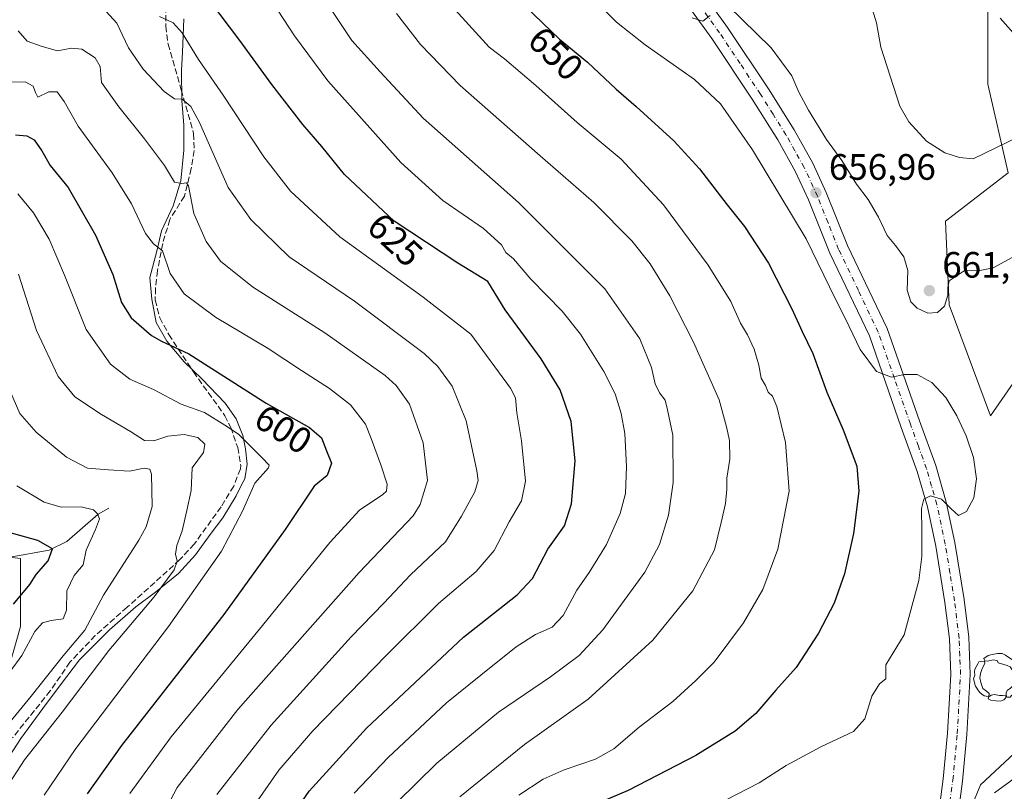
# Model space of a CAD drawing. Units: metres. Extents: x 623457 to 626883, y 4787390 to 4789766.
# Drawn here: x 624423 to 624691, y 4787712 to 4787922 of the extents above; entities that cross this region are included whole.
import ezdxf
from ezdxf.enums import TextEntityAlignment as Align

# ---------------------------------------------------------------- set-up
doc = ezdxf.new("R2010")
doc.units = ezdxf.units.M
doc.header["$MEASUREMENT"] = 0
doc.linetypes.add('DGN Style 3', pattern=[2.307223, 1.648017, -0.659207])
doc.linetypes.add('DGN Style 4', pattern=[2.638475, 1.318413, -0.659207, 0.001648, -0.659207])
for name, color, linetype, lineweight in [('Alojamiento puntual', 7, 'Continuous', 0), ('Arbolado forestal CxS', 92, 'Continuous', 0), ('Carretera de calzada única Cxs', 7, 'Continuous', 13), ('Carretera de calzada única eje', 7, 'DGN Style 4', 0), ('Corriente natural lineal', 142, 'Continuous', 13), ('Curva de nivel maestra', 30, 'Continuous', 30), ('Curva de nivel normal', 30, 'Continuous', 0), ('Espacio natural protegido', 121, 'Continuous', 13), ('Espacio natural protegido CxS', 121, 'Continuous', 0), ('Pastizal CxS', 92, 'Continuous', 0), ('Punto de cota en terreno', 7, 'Continuous', 0), ('Rótulo de curva de nivel directora', 7, 'Continuous', 0), ('Rótulo de punto de cota en terreno', 7, 'Continuous', 0), ('Senda', 7, 'DGN Style 3', 0), ('Yacimiento arqueológico puntual', 7, 'Continuous', 0)]:
    doc.layers.add(name, color=color, linetype=linetype, lineweight=lineweight)
doc.styles.add('Style-Arial', font='txt')

# ---------------------------------------------------------------- blocks, each defined once
blk = doc.blocks.new('*U7')
at = {"layer": 'Pastizal CxS', "color": 92, "linetype": 'Continuous', "lineweight": 0}
for points in [[(624483.5375, 4788148.9943, 672.0319), (624484.3175, 4788126.6497, 676.8378), (624506.4557, 4788105.7319, 672.8489), (624537.6975, 4788108.4495, 668.6426), (624540.5507, 4788107.8153, 668.6656), (624562.1491, 4788103.0157, 667.0349), (624575.7327, 4788093.5081, 665.0779), (624587.9579, 4788066.3405, 665.7432), (624583.8829, 4788040.5313, 666.2617), (624583.8833, 4787984.8385, 665.2111), (624599.2915, 4787968.3141, 668.0646), (624638.6471, 4787967.6763, 669.9617), (624657.1285, 4787961.6617, 665.5175), (624686.5241, 4787925.0951, 665.4112), (624686.5243, 4787904.6403, 666.8814), (624692.1033, 4787880.4657, 664.415), (624675.0333, 4787867.3485, 662.3391), (624676.0085, 4787844.5083, 660.2269), (624687.2477, 4787814.2127, 656.3832), (624701.3049, 4787834.4373, 657.3531)], [(624712.4627, 4787739.5993, 658.3653), (624684.5697, 4787713.5647, 656.8316), (624667.8323, 4787672.6535, 657.6525)], [(624415.4971, 4787730.7089, 581.5965), (624422.9359, 4787756.7413, 576.6078), (624422.9357, 4787775.3385, 572.8331), (624406.7175, 4787777.2465, 569.7763)]]:
    blk.add_polyline3d(points, dxfattribs=at)
blk = doc.blocks.new('5PATER')
at = {"layer": 'Punto de cota en terreno', "linetype": 'Continuous', "lineweight": 0}
h = blk.add_hatch(color=51, dxfattribs=at)
edge = h.paths.add_edge_path()
edge.add_ellipse((0, 0), major_axis=(-0.11, -0.111), ratio=0.999422, start_angle=0, end_angle=360)
blk = doc.blocks.new('*U16')
at = {"layer": 'Carretera de calzada única Cxs', "color": 7, "linetype": 'Continuous', "lineweight": 13}
for points in [[(624595.6001, 4787947.9901, 662.9249), (624615.6401, 4787920.1401, 659.8277), (624626.7901, 4787903.4101, 658.4766), (624633.8301, 4787892.2101, 658.0626), (624638.8701, 4787883.1701, 657.6713), (624642.5501, 4787875.1701, 657.2276), (624648.3201, 4787860.6801, 656.6163), (624659.1601, 4787838.0401, 656.6954), (624667.9401, 4787812.8201, 654.9225), (624672.3601, 4787800.6401, 654.8711), (624675.2301, 4787790.6801, 655.1662), (624677.5701, 4787779.6801, 655.5904), (624680.1001, 4787764.0901, 656.3496), (624681.3601, 4787753.8401, 656.7905), (624681.7601, 4787743.6601, 656.9109), (624680.8501, 4787727.3201, 657.1099), (624679.6501, 4787714.5801, 657.1248), (624675.2101, 4787680.8701, 655.9007)], [(624670.0001, 4787681.5801, 657.2957), (624674.4302, 4787715.1801, 657.1598), (624675.6102, 4787727.7101, 656.7736), (624676.4902, 4787743.7101, 656.4538), (624676.1101, 4787753.4101, 656.2826), (624674.8902, 4787763.3501, 655.8987), (624672.4001, 4787778.7101, 655.3225), (624670.1201, 4787789.4001, 654.8473), (624667.3501, 4787799.0201, 654.6563), (624662.9901, 4787811.0601, 654.5199), (624654.2901, 4787836.0401, 655.5021), (624643.5101, 4787858.5701, 656.1828), (624637.7101, 4787873.1001, 656.9111), (624634.1701, 4787880.7901, 657.1389), (624629.3001, 4787889.5201, 657.498), (624622.3701, 4787900.5501, 658.1196), (624611.3201, 4787917.1401, 659.5875), (624591.2202, 4787945.0801, 662.3962)]]:
    blk.add_polyline3d(points, dxfattribs=at)
blk = doc.blocks.new('5YACIM')
at = {"layer": 'Alojamiento puntual', "color": 252, "linetype": 'Continuous', "lineweight": 0, "flags": 128}
for points in [[(0.613, -0.064), (0.621, -0.02), (0.617, 0.059), (0.613, 0.123), (0.593, 0.195), (0.554, 0.282), (0.498, 0.346), (0.458, 0.401), (0.394, 0.453), (0.295, 0.517), (0.203, 0.581), (0.111, 0.624), (-0.016, 0.628), (-0.156, 0.6), (-0.267, 0.569), (-0.383, 0.485), (-0.363, 0.429), (-0.283, 0.417), (-0.128, 0.457), (-0.02, 0.433), (0.004, 0.37), (0.155, 0.326), (0.251, 0.294), (0.334, 0.266), (0.39, 0.183), (0.434, 0.103), (0.482, 0.02), (0.518, -0.032), (0.546, -0.08), (0.601, -0.1)], [(-0.355, 0.366), (-0.367, 0.405), (-0.446, 0.421), (-0.522, 0.394), (-0.554, 0.342), (-0.598, 0.266), (-0.63, 0.199), (-0.638, 0.127), (-0.63, 0.035), (-0.669, -0.064), (-0.65, -0.132), (-0.63, -0.215), (-0.61, -0.263), (-0.578, -0.323), (-0.546, -0.366), (-0.498, -0.434), (-0.442, -0.482), (-0.379, -0.526), (-0.319, -0.541), (-0.251, -0.545), (-0.243, -0.462), (-0.315, -0.406), (-0.41, -0.327), (-0.466, -0.163), (-0.494, -0.04), (-0.474, 0.079), (-0.442, 0.191)], [(0.331, -0.561), (0.366, -0.518), (0.41, -0.486), (0.442, -0.462), (0.478, -0.426), (0.518, -0.394), (0.542, -0.339), (0.562, -0.287), (0.601, -0.251), (0.601, -0.207), (0.601, -0.152), (0.593, -0.128), (0.558, -0.104), (0.494, -0.148), (0.442, -0.207), (0.382, -0.271), (0.331, -0.327), (0.263, -0.378), (0.219, -0.438), (0.219, -0.51), (0.239, -0.561)], [(-0.1, -0.494), (-0.183, -0.51), (-0.251, -0.557), (-0.267, -0.609), (-0.199, -0.645), (-0.06, -0.665), (0.072, -0.673), (0.163, -0.637), (0.203, -0.593), (0.219, -0.549), (0.203, -0.526), (0.123, -0.518), (0.036, -0.518)]]:
    blk.add_lwpolyline(points, close=True, dxfattribs=at)

msp = doc.modelspace()

# ---------------------------------------------------------------- linework, layer by layer
at = {"layer": 'Arbolado forestal CxS', "color": 92, "linetype": 'Continuous', "lineweight": 0}
for points in [[(624406.7175, 4787777.2465, 569.7763), (624422.9357, 4787775.3385, 572.8331), (624422.9359, 4787756.7413, 576.6078), (624415.4971, 4787730.7089, 581.5965)], [(624415.4971, 4787730.7089, 581.5965), (624422.9359, 4787756.7413, 576.6078), (624422.9357, 4787775.3385, 572.8331), (624406.7175, 4787777.2465, 569.7763)]]:
    msp.add_polyline3d(points, dxfattribs=at)
at = {"layer": 'Carretera de calzada única Cxs', "color": 7, "linetype": 'Continuous', "lineweight": 13}
for points in [[(624595.6001, 4787947.9901, 662.9249), (624615.6401, 4787920.1401, 659.8277), (624626.7901, 4787903.4101, 658.4766), (624633.8301, 4787892.2101, 658.0626), (624638.8701, 4787883.1701, 657.6713), (624642.5501, 4787875.1701, 657.2276), (624648.3201, 4787860.6801, 656.6163), (624659.1601, 4787838.0401, 656.6954), (624667.9401, 4787812.8201, 654.9225), (624672.3601, 4787800.6401, 654.8711), (624675.2301, 4787790.6801, 655.1662), (624677.5701, 4787779.6801, 655.5904), (624680.1001, 4787764.0901, 656.3496), (624681.3601, 4787753.8401, 656.7905), (624681.7601, 4787743.6601, 656.9109), (624680.8501, 4787727.3201, 657.1099), (624679.6501, 4787714.5801, 657.1248), (624675.2101, 4787680.8701, 655.9007)], [(624670.0001, 4787681.5801, 657.2957), (624674.4302, 4787715.1801, 657.1598), (624675.6102, 4787727.7101, 656.7736), (624676.4902, 4787743.7101, 656.4538), (624676.1101, 4787753.4101, 656.2826), (624674.8902, 4787763.3501, 655.8987), (624672.4001, 4787778.7101, 655.3225), (624670.1201, 4787789.4001, 654.8473), (624667.3501, 4787799.0201, 654.6563), (624662.9901, 4787811.0601, 654.5199), (624654.2901, 4787836.0401, 655.5021), (624643.5101, 4787858.5701, 656.1828), (624637.7101, 4787873.1001, 656.9111), (624634.1701, 4787880.7901, 657.1389), (624629.3001, 4787889.5201, 657.498), (624622.3701, 4787900.5501, 658.1196), (624611.3201, 4787917.1401, 659.5875), (624591.2202, 4787945.0801, 662.3962)]]:
    msp.add_polyline3d(points, dxfattribs=at)
at = {"layer": 'Carretera de calzada única eje', "color": 7, "linetype": 'DGN Style 4', "lineweight": 0}
msp.add_polyline3d([(624674.8201, 4787698.0201, 657.0011), (624677.0401, 4787714.8801, 657.1949), (624678.2301, 4787727.5101, 656.9919), (624678.6701, 4787735.5101, 656.8267), (624679.1301, 4787743.6801, 656.7059), (624678.9201, 4787748.7701, 656.6388), (624678.7301, 4787753.6201, 656.531), (624677.4901, 4787763.7201, 656.1448), (624676.2501, 4787771.4001, 655.7877), (624674.9801, 4787779.1901, 655.4684), (624672.6701, 4787790.0401, 655.1885), (624671.2401, 4787795.0201, 654.925), (624669.8501, 4787799.8301, 654.8046), (624667.6401, 4787805.9201, 654.8798), (624665.4701, 4787811.9401, 654.7778), (624661.1101, 4787824.4301, 655.2119), (624656.7201, 4787837.0401, 655.6351), (624651.3101, 4787848.3601, 656.0289), (624645.9101, 4787859.6201, 656.3845), (624643.0101, 4787866.8901, 656.7645), (624640.1301, 4787874.1301, 657.0631), (624636.5201, 4787881.9801, 657.3801), (624634.0001, 4787886.5001, 657.6066), (624631.5601, 4787890.8601, 657.7724), (624628.0401, 4787896.4601, 658.1313), (624624.5801, 4787901.9801, 658.3873), (624619.0601, 4787910.2701, 658.9873), (624613.4801, 4787918.6401, 659.811), (624603.4601, 4787932.5601, 661.2158)], dxfattribs=at)
at = {"layer": 'Corriente natural lineal', "color": 142, "linetype": 'Continuous', "lineweight": 13}
msp.add_polyline3d([(624447, 4787789, 581.806), (624444.1117, 4787787.4327, 581.188), (624435.56, 4787779.9064, 577.569), (624430.7483, 4787777.5626, 575.2503), (624419.5823, 4787775.5455, 572.335)], dxfattribs=at)
at = {"layer": 'Curva de nivel maestra', "color": 30, "linetype": 'Continuous', "lineweight": 30, "flags": 128}
for points, elevation in [([(624495.14, 4787702.4601), (624501.65, 4787711.8401), (624517.27, 4787729.0201), (624543.69, 4787753.8401), (624558.32, 4787765.3601), (624562.48, 4787769.8601), (624566.66, 4787777.8601), (624571.16, 4787784.2001), (624573.12, 4787790.2001), (624574.06, 4787801.9401), (624573.02, 4787812.6701), (624570.04, 4787821.2701), (624564.86, 4787829.7601), (624555.01, 4787843.0901), (624550.26, 4787850.8601), (624542.15, 4787855.8901), (624524.77, 4787867.3401), (624511.26, 4787880.0801), (624505.06, 4787887.6501), (624499.88, 4787893.7001), (624491.4, 4787904.6301), (624482.71, 4787916.5901), (624474.5, 4787927.4001)], 625), ([(624560.6, 4787925.8401), (624569.84, 4787916.9101), (624577.44, 4787910.6701), (624585.26, 4787903.3001), (624590.77, 4787898.5901), (624600.97, 4787889.1801), (624607.98, 4787881.5401), (624615.5, 4787871.7401), (624620.24, 4787865.8501), (624626.76, 4787855.8201), (624633.16, 4787843.4401), (624635.96, 4787837.2401), (624638.89, 4787831.2501), (624642.71, 4787820.6501), (624647.18, 4787810.4301), (624650.88, 4787800.4701), (624651.41, 4787793.6701), (624649.96, 4787782.1201), (624647.52, 4787771.1601), (624644.7, 4787763.0901), (624640.45, 4787754.9201), (624634.3, 4787745.5601), (624628.82, 4787739.3601), (624623.34, 4787733.0701), (624617.73, 4787728.1901), (624606.96, 4787721.5701), (624588.57, 4787712.0001), (624574.36, 4787706.0301)], 650), ([(624421.62, 4787890.8401), (624424.68, 4787890.5801), (624426.63, 4787889.5301), (624428.8, 4787886.4601), (624431.06, 4787882.5301), (624435.92, 4787876.5201), (624443.42, 4787863.5201), (624448.06, 4787852.7901), (624450.46, 4787845.1201), (624453.07, 4787840.9801), (624458.6, 4787836.1601), (624461.36, 4787834.5501), (624468.78, 4787831.1401), (624489.91, 4787817.7101), (624501.66, 4787811.0601), (624505, 4787808.2001), (624506.33, 4787804.6901), (624507.7, 4787801.2801), (624506.54, 4787797.9201), (624502.95, 4787795.0101), (624495.04, 4787783.2601), (624478.39, 4787760.0401), (624450.51, 4787724.3201), (624441.1, 4787711.1201)], 600), ([(624421.02, 4787762.8601), (624425.46, 4787768.2001), (624427.18, 4787770.9101), (624430.48, 4787774.6401), (624431.64, 4787777.9201), (624427.64, 4787780.2001), (624419.51, 4787782.5001)], 575)]:
    msp.add_lwpolyline(points, dxfattribs=dict(at, elevation=elevation))
at = {"layer": 'Curva de nivel normal', "color": 30, "linetype": 'Continuous', "lineweight": 0, "flags": 128}
for points, elevation in [([(624578.23, 4787928.8), (624585.38, 4787921.62), (624593.16, 4787915.41), (624606.64, 4787905.96), (624613.68, 4787899.3), (624622.45, 4787886.73), (624637.02, 4787862.52), (624645.08, 4787846.04), (624647.8, 4787840.66), (624651.76, 4787832.31), (624656.21, 4787826.35), (624660.32, 4787824.8), (624663.83, 4787825.45), (624667.3, 4787825.49), (624671.28, 4787823.31), (624675.09, 4787819.21), (624678.15, 4787814.24), (624680.68, 4787808.73), (624682.68, 4787802.81), (624683.48, 4787797.05), (624682.72, 4787791.85), (624680.78, 4787788.09), (624678.6, 4787787.07), (624676.55, 4787788.89), (624673.96, 4787791.52), (624670.9, 4787792.43), (624669.13, 4787791.5), (624668.47, 4787788.9), (624668.6, 4787782.74), (624668.58, 4787775.81), (624667.73, 4787769.31), (624663.72, 4787754.53), (624658.81, 4787746.33), (624658.74, 4787742.47), (624657.02, 4787741.12), (624654.95, 4787737.74), (624653.07, 4787731.55), (624649.94, 4787728.13), (624641.02, 4787723.97), (624631.62, 4787718.89), (624624.28, 4787714.11), (624612.28, 4787707.96)], 655), ([(624654.36, 4787927.66), (624656.2, 4787921.36), (624657.36, 4787914.81), (624662.54, 4787898.7), (624665.03, 4787894.42), (624669.89, 4787889.16), (624674.88, 4787885.99), (624678.87, 4787884.67), (624682.54, 4787884.33), (624694.94, 4787890.27)], 665), ([(624476.42, 4787710.95), (624491.28, 4787729.85), (624513.06, 4787753.9), (624521.95, 4787763.15), (624529.26, 4787770.86), (624538.74, 4787779.86), (624543.09, 4787786.86), (624546.78, 4787793.53), (624547.63, 4787796.62), (624547.35, 4787799.2), (624544.39, 4787812.86), (624540.59, 4787822.35), (624536.65, 4787827.66), (624532.92, 4787831.18), (624513.94, 4787845.51), (624496.18, 4787857.58), (624485.69, 4787867.73), (624479.58, 4787876.52), (624471.71, 4787894.26), (624469.38, 4787898.55), (624467.02, 4787900.58), (624464.95, 4787900.7), (624462.06, 4787902.66), (624456.33, 4787908.74), (624452.4, 4787914.61), (624449.22, 4787921.34), (624446.3, 4787924.5)], 615), ([(624513.9, 4787711.31), (624523.14, 4787721.02), (624539.07, 4787735.96), (624548.38, 4787743.53), (624558.02, 4787751.22), (624563.29, 4787754.61), (624567.87, 4787756.55), (624570.81, 4787759.74), (624574.6, 4787766.71), (624577.94, 4787771.48), (624582.68, 4787779.17), (624586.4, 4787787.61), (624587.84, 4787793.07), (624588.08, 4787800.36), (624587.62, 4787809.4), (624586.66, 4787814.85), (624584.99, 4787820.22), (624581.91, 4787826.28), (624575.57, 4787836.51), (624570.55, 4787842.79), (624562.06, 4787851.53), (624557.27, 4787857.08), (624555.23, 4787858.74), (624554.03, 4787860.85), (624549.08, 4787865.33), (624538.06, 4787872.91), (624526.6, 4787883.32), (624506.73, 4787905.62), (624497.65, 4787917.82), (624493.2, 4787924.64)], 630), ([(624507.57, 4787925), (624513.27, 4787916.6), (624520.94, 4787908), (624532.7, 4787895.41), (624558.7, 4787872.41), (624582.2, 4787848.85), (624591.75, 4787835.24), (624594.92, 4787827.41), (624595.95, 4787822.9), (624597.11, 4787820.46), (624598.63, 4787818.52), (624599.3, 4787815.88), (624600.72, 4787808.95), (624600.82, 4787796.03), (624599.58, 4787787.16), (624597.1, 4787779.14), (624593.12, 4787771.56), (624586.02, 4787761.86), (624581.66, 4787755.81), (624575.22, 4787748.85), (624567.42, 4787743), (624553.18, 4787733.41), (624536.42, 4787719.5), (624525.62, 4787708.85)], 635), ([(624558.72, 4787710.72), (624565.42, 4787715.13), (624571.08, 4787717.71), (624579.6, 4787720.54), (624584.62, 4787723.36), (624591.54, 4787729.32), (624600.71, 4787736.31), (624606.95, 4787741.99), (624612.01, 4787747.06), (624620.01, 4787757.76), (624625.23, 4787766.89), (624629.31, 4787777.86), (624632.44, 4787793.63), (624631.39, 4787806.93), (624629.04, 4787816.8), (624627.89, 4787819.59), (624626.68, 4787820.7), (624625.95, 4787822.46), (624624.82, 4787824.53), (624624.14, 4787828.04), (624622.85, 4787832.42), (624621.09, 4787836.32), (624619.17, 4787839.49), (624616.49, 4787845.38), (624610.36, 4787855.34), (624598.22, 4787871.8), (624586.66, 4787884.23), (624574.62, 4787894.25), (624563.34, 4787904.33), (624554.82, 4787911.55), (624550.69, 4787914.78), (624540.49, 4787925.95)], 645), ([(624615.71, 4787926.09), (624627.48, 4787914.61), (624633.13, 4787906.95), (624635.02, 4787902.53), (624637.66, 4787897.59), (624642.63, 4787889.59), (624646.8, 4787883.88), (624650.8, 4787877.42), (624653.98, 4787873.24), (624656.73, 4787868.39), (624659.09, 4787863.36), (624661.42, 4787860.66), (624663.65, 4787857.54), (624664.74, 4787853.89), (624664.6, 4787848.49), (624665.54, 4787845.3), (624667.27, 4787843.56), (624670.22, 4787842.26), (624672.84, 4787842.43), (624674.76, 4787844.13), (624675.67, 4787847.13), (624675.63, 4787849.22), (624676.04, 4787851.04), (624680.4, 4787853.98), (624683.93, 4787853.73), (624688, 4787854.58), (624695.16, 4787858.48)], 660), ([(624460.8, 4787923.1), (624464.52, 4787921.37), (624466.96, 4787918.69), (624471.47, 4787911.38), (624478.2, 4787901.7), (624489.29, 4787884.88), (624496.51, 4787875.45), (624509.99, 4787863.08), (624532.69, 4787846.57), (624545.7, 4787836.52), (624556.52, 4787821.76), (624557.88, 4787819.11), (624558.24, 4787815.06), (624559.46, 4787807.36), (624560.55, 4787796.36), (624559.49, 4787791.06), (624556.15, 4787785.27), (624552.02, 4787777.53), (624547.08, 4787771.8), (624536.88, 4787762.99), (624522.6, 4787748.88), (624502.61, 4787728.28), (624493.3, 4787717.55), (624486.08, 4787707.12)], 620), ([(624542.66, 4787710.26), (624560.28, 4787724.58), (624577.62, 4787736.94), (624595.24, 4787753.04), (624606.14, 4787766.45), (624612.07, 4787777.67), (624613.9, 4787785.1), (624615.06, 4787790.34), (624615.44, 4787794.2), (624615.41, 4787797.2), (624616.25, 4787802.43), (624616.18, 4787807.49), (624615.3, 4787811.21), (624613.36, 4787818.6), (624606.38, 4787834.29), (624599.87, 4787846.91), (624594.56, 4787855.67), (624589.58, 4787861.95), (624579.18, 4787872.42), (624564.52, 4787885.09), (624542.77, 4787904.34), (624531.94, 4787915.52), (624525.39, 4787923.96)], 640), ([(624605.98, 4787922.74), (624608.91, 4787921.88), (624610.88, 4787923.38)], 660), ([(624698.41, 4787913.15), (624689.92, 4787922.67)], 665), ([(624422.32, 4787919.22), (624424.75, 4787916.4), (624428.86, 4787914.91), (624433, 4787913.8), (624436.83, 4787914.52), (624439.63, 4787914.2), (624443.32, 4787911.89), (624444.62, 4787909.54), (624445.01, 4787905.14), (624449.72, 4787898.52), (624456.73, 4787889.8), (624462.2, 4787882.52), (624464.9, 4787877.92), (624466.95, 4787877.54), (624468.21, 4787877.77), (624468.72, 4787876.93), (624470.15, 4787869.42), (624473.55, 4787861.79), (624477.48, 4787856.39), (624486.16, 4787849.4), (624505.92, 4787836.82), (624522.29, 4787825.19), (624525.32, 4787822.49), (624528.92, 4787817.44), (624532.72, 4787806.86), (624533.83, 4787796.56), (624531.87, 4787790.06), (624529.91, 4787786.97), (624515.28, 4787771.47), (624482.2, 4787734.1), (624465.62, 4787712.88), (624459.44, 4787701.12)], 610), ([(624419.63, 4787905.24), (624424.22, 4787905.35), (624426.37, 4787904.11), (624427, 4787902.43), (624427.65, 4787901.17), (624430.63, 4787902.54), (624432.94, 4787902.57), (624434.86, 4787899.92), (624438.66, 4787893.21), (624447.88, 4787880.53), (624453.19, 4787872), (624457.02, 4787863.94), (624459.2, 4787861.13), (624461.65, 4787859.26), (624463.72, 4787853.04), (624467.58, 4787847.49), (624476.06, 4787841.15), (624490.42, 4787832.62), (624499.49, 4787826.55), (624507.14, 4787821.67), (624512.87, 4787817.19), (624516.94, 4787811.98), (624518.49, 4787808.06), (624521.11, 4787800.86), (624522.88, 4787795.57), (624522.69, 4787793.65), (624521.68, 4787792.73), (624515.34, 4787788.48), (624507.2, 4787779.7), (624488.9, 4787757.04), (624464.04, 4787726.66), (624452.77, 4787711.2)], 605), ([(624429.39, 4787710.8), (624438, 4787723.51), (624463.28, 4787756.79), (624477.76, 4787777.32), (624483.41, 4787788.2), (624486.77, 4787795.86), (624490.52, 4787800.01), (624490.71, 4787800.73), (624488.73, 4787802.84), (624482.34, 4787809.25), (624478.61, 4787811.71), (624473.06, 4787815.1), (624466.76, 4787817.43), (624459.23, 4787821.41), (624452.76, 4787824.23), (624447.45, 4787828.35), (624440.85, 4787837.75), (624434.96, 4787852.54), (624430.71, 4787862.38), (624426.44, 4787869.55), (624422.17, 4787874.78)], 595), ([(624422.4, 4787852.86), (624427.3, 4787837.53), (624433.24, 4787824.99), (624437.74, 4787819.44), (624445.01, 4787814.55), (624452.92, 4787809.93), (624456.78, 4787807.45), (624459.28, 4787807.43), (624463.08, 4787808.69), (624467.59, 4787809.12), (624471.26, 4787808.32), (624473.2, 4787806.52), (624472.77, 4787804.19), (624469.72, 4787800.03), (624469.45, 4787793.88), (624468.26, 4787788.37), (624466.98, 4787782.86), (624465.53, 4787778.86), (624465.15, 4787776.53), (624465.6, 4787774.62), (624464.78, 4787772.19), (624459.35, 4787764.86), (624447.04, 4787750.17), (624434.29, 4787733.36), (624424.05, 4787720.42), (624418.84, 4787712.36)], 590), ([(624418.86, 4787823.84), (624422.8, 4787814.84), (624427.25, 4787809.74), (624435.44, 4787802.98), (624441.19, 4787799.9), (624446.95, 4787799.5), (624452.62, 4787799.1), (624456.62, 4787799.96), (624458.19, 4787799.64), (624458.68, 4787798.28), (624458.86, 4787789.48), (624457.21, 4787783.92), (624455.18, 4787780.34), (624445.55, 4787765.27), (624440.43, 4787755.8), (624434.6, 4787748.77), (624425.86, 4787737.72), (624414.65, 4787724.24)], 585), ([(624416.83, 4787740.16), (624423.31, 4787748.86), (624426.84, 4787755.43), (624428.98, 4787757.79), (624431.26, 4787758.36), (624434.53, 4787758.85), (624435.52, 4787761.2), (624435.55, 4787766.46), (624437.57, 4787770.67), (624440, 4787773.58), (624440.84, 4787777.61), (624443.37, 4787783.18), (624444.45, 4787786.14), (624443.97, 4787787.51), (624442.82, 4787788.56), (624439.51, 4787789.38), (624434.06, 4787789.3), (624429.4, 4787790.64), (624421.91, 4787795.17)], 580), ([(624688.39, 4787711.42), (624694.12, 4787715.61)], 655)]:
    msp.add_lwpolyline(points, dxfattribs=dict(at, elevation=elevation))
at = {"layer": 'Espacio natural protegido', "color": 121, "linetype": 'Continuous', "lineweight": 13, "flags": 128}
msp.add_lwpolyline([(624418.2545, 4787718.725), (624423.0355, 4787726.2099), (624430.0564, 4787735.7808), (624435.5756, 4787743.0819), (624439.0564, 4787747.6866), (624447.2384, 4787755.8754), (624454.4054, 4787762.1583), (624459.7234, 4787766.0963), (624465.9584, 4787771.2002), (624470.6694, 4787776.2681), (624474.6064, 4787781.826), (624478.0594, 4787786.3569), (624481.7303, 4787792.4169), (624483.2018, 4787795.37), (624484.0373, 4787797.0468), (624484.7073, 4787801.0038), (624484.2293, 4787805.1867), (624483.5083, 4787808.8557), (624481.7502, 4787813.3897), (624478.7292, 4787817.6397), (624472.3461, 4787824.3537), (624467.5371, 4787828.9427), (624462.8321, 4787834.5517), (624459.917, 4787839.6937), (624458.753, 4787846.0216), (624458.233, 4787851.9836), (624460.0989, 4787859.1455), (624461.3689, 4787864.6405), (624464.5149, 4787871.4514), (624466.6039, 4787878.2853), (624467.4158, 4787886.7082), (624467.4388, 4787893.5052), (624466.8948, 4787900.2331), (624466.7897, 4787908.4011), (624467.0907, 4787913.438), (624467.4157, 4787922.537)], dxfattribs=at)
msp.add_lwpolyline([(624418.2545, 4787718.725), (624423.0355, 4787726.2099), (624430.0564, 4787735.7808), (624435.5756, 4787743.0819), (624439.0564, 4787747.6866), (624447.2384, 4787755.8754), (624454.4054, 4787762.1583), (624459.7234, 4787766.0963), (624465.9584, 4787771.2002), (624470.6694, 4787776.2681), (624474.6064, 4787781.826), (624478.0594, 4787786.3569), (624481.7303, 4787792.4169), (624483.2018, 4787795.37), (624484.0373, 4787797.0468), (624484.7073, 4787801.0038), (624484.2293, 4787805.1867), (624483.5083, 4787808.8557), (624481.7502, 4787813.3897), (624478.7292, 4787817.6397), (624472.3461, 4787824.3537), (624467.5371, 4787828.9427), (624462.8321, 4787834.5517), (624459.917, 4787839.6937), (624458.753, 4787846.0216), (624458.233, 4787851.9836), (624460.0989, 4787859.1455), (624461.3689, 4787864.6405), (624464.5149, 4787871.4514), (624466.6039, 4787878.2853), (624467.4158, 4787886.7082), (624467.4388, 4787893.5052), (624466.8948, 4787900.2331), (624466.7897, 4787908.4011), (624467.0907, 4787913.438), (624467.4157, 4787922.537)], dxfattribs=at)
at = {"layer": 'Espacio natural protegido CxS', "color": 121, "linetype": 'Continuous', "lineweight": 0, "flags": 128}
msp.add_lwpolyline([(624418.2545, 4787718.725), (624423.0355, 4787726.2099), (624430.0564, 4787735.7808), (624435.5756, 4787743.0819), (624439.0564, 4787747.6866), (624447.2384, 4787755.8754), (624454.4054, 4787762.1583), (624459.7234, 4787766.0963), (624465.9584, 4787771.2002), (624470.6694, 4787776.2681), (624474.6064, 4787781.826), (624478.0594, 4787786.3569), (624481.7303, 4787792.4169), (624483.2018, 4787795.37), (624484.0373, 4787797.0468), (624484.7073, 4787801.0038), (624484.2293, 4787805.1867), (624483.5083, 4787808.8557), (624481.7502, 4787813.3897), (624478.7292, 4787817.6397), (624472.3461, 4787824.3537), (624467.5371, 4787828.9427), (624462.8321, 4787834.5517), (624459.917, 4787839.6937), (624458.753, 4787846.0216), (624458.233, 4787851.9836), (624460.0989, 4787859.1455), (624461.3689, 4787864.6405), (624464.5149, 4787871.4514), (624466.6039, 4787878.2853), (624467.4158, 4787886.7082), (624467.4388, 4787893.5052), (624466.8948, 4787900.2331), (624466.7897, 4787908.4011), (624467.0907, 4787913.438), (624467.4157, 4787922.537)], dxfattribs=at)
msp.add_lwpolyline([(624418.2545, 4787718.725), (624423.0355, 4787726.2099), (624430.0564, 4787735.7808), (624435.5756, 4787743.0819), (624439.0564, 4787747.6866), (624447.2384, 4787755.8754), (624454.4054, 4787762.1583), (624459.7234, 4787766.0963), (624465.9584, 4787771.2002), (624470.6694, 4787776.2681), (624474.6064, 4787781.826), (624478.0594, 4787786.3569), (624481.7303, 4787792.4169), (624483.2018, 4787795.37), (624484.0373, 4787797.0468), (624484.7073, 4787801.0038), (624484.2293, 4787805.1867), (624483.5083, 4787808.8557), (624481.7502, 4787813.3897), (624478.7292, 4787817.6397), (624472.3461, 4787824.3537), (624467.5371, 4787828.9427), (624462.8321, 4787834.5517), (624459.917, 4787839.6937), (624458.753, 4787846.0216), (624458.233, 4787851.9836), (624460.0989, 4787859.1455), (624461.3689, 4787864.6405), (624464.5149, 4787871.4514), (624466.6039, 4787878.2853), (624467.4158, 4787886.7082), (624467.4388, 4787893.5052), (624466.8948, 4787900.2331), (624466.7897, 4787908.4011), (624467.0907, 4787913.438), (624467.4157, 4787922.537)], dxfattribs=at)
at = {"layer": 'Pastizal CxS', "color": 92, "linetype": 'Continuous', "lineweight": 0}
for points in [[(624701.3049, 4787834.4373, 657.3531), (624687.2477, 4787814.2127, 656.3832), (624676.0085, 4787844.5083, 660.2269), (624675.0333, 4787867.3485, 662.3391), (624692.1033, 4787880.4657, 664.415), (624686.5243, 4787904.6403, 666.8814), (624686.5241, 4787925.0951, 665.4112), (624657.1285, 4787961.6617, 665.5175), (624638.6471, 4787967.6763, 669.9617), (624599.2915, 4787968.3141, 668.0646), (624583.8833, 4787984.8385, 665.2111), (624583.8829, 4788040.5313, 666.2617), (624587.9579, 4788066.3405, 665.7432), (624575.7327, 4788093.5081, 665.0779), (624562.1491, 4788103.0157, 667.0349), (624540.5507, 4788107.8153, 668.6656), (624537.6975, 4788108.4495, 668.6426), (624506.4557, 4788105.7319, 672.8489), (624484.3175, 4788126.6497, 676.8378), (624483.5375, 4788148.9943, 672.0319)], [(624483.5375, 4788148.9943, 672.0319), (624484.3175, 4788126.6497, 676.8378), (624506.4557, 4788105.7319, 672.8489), (624537.6975, 4788108.4495, 668.6426), (624540.5507, 4788107.8153, 668.6656), (624562.1491, 4788103.0157, 667.0349), (624575.7327, 4788093.5081, 665.0779), (624587.9579, 4788066.3405, 665.7432), (624583.8829, 4788040.5313, 666.2617), (624583.8833, 4787984.8385, 665.2111), (624599.2915, 4787968.3141, 668.0646), (624638.6471, 4787967.6763, 669.9617), (624657.1285, 4787961.6617, 665.5175), (624686.5241, 4787925.0951, 665.4112), (624686.5243, 4787904.6403, 666.8814), (624692.1033, 4787880.4657, 664.415), (624675.0333, 4787867.3485, 662.3391), (624676.0085, 4787844.5083, 660.2269), (624687.2477, 4787814.2127, 656.3832), (624701.3049, 4787834.4373, 657.3531)], [(624415.4971, 4787730.7089, 581.5965), (624422.9359, 4787756.7413, 576.6078), (624422.9357, 4787775.3385, 572.8331), (624406.7175, 4787777.2465, 569.7763)], [(624667.8323, 4787672.6535, 657.6525), (624684.5697, 4787713.5647, 656.8316), (624712.4627, 4787739.5993, 658.3653)], [(624712.4627, 4787739.5993, 658.3653), (624684.5697, 4787713.5647, 656.8316), (624667.8323, 4787672.6535, 657.6525)]]:
    msp.add_polyline3d(points, dxfattribs=at)
at = {"layer": 'Senda', "color": 7, "linetype": 'DGN Style 3', "lineweight": 0}
msp.add_polyline3d([(624462.6501, 4787928.1401, 622.7806), (624462.5401, 4787920.4901, 620.7777), (624463.1501, 4787915.6101, 619.5622), (624466.7601, 4787903.1701, 617.2608), (624470.1301, 4787891.1801, 615.2317), (624470.3001, 4787886.5701, 614.2589), (624469.4801, 4787881.6301, 613.0855), (624467.6001, 4787874.1401, 611.0807), (624463.6001, 4787867.7501, 608.8831), (624461.7001, 4787861.1901, 607.0573), (624460.2901, 4787853.8201, 605.2349), (624459.7301, 4787849.0401, 604.2527), (624459.6701, 4787845.8101, 603.6645), (624460.8901, 4787840.9401, 602.8097), (624463.3701, 4787836.3701, 601.9706), (624470.0601, 4787826.1901, 599.7761), (624478.6301, 4787814.2601, 597.1737), (624480.2401, 4787811.0701, 596.4876), (624482.1501, 4787805.6001, 595.1477), (624482.9701, 4787800.6701, 594.4509), (624482.8701, 4787799.7301, 594.4325), (624481.0401, 4787795.0401, 594.1968), (624477.6301, 4787789.3901, 593.469), (624470.2701, 4787779.2301, 592.0694), (624466.3501, 4787774.9901, 591.3043), (624452.0001, 4787761.9901, 588.7824), (624443.3001, 4787754.2801, 587.2408), (624436.4101, 4787747.0301, 586.3909), (624431.0601, 4787739.2101, 586.7433), (624420.7401, 4787726.3601, 587.0033)], dxfattribs=at)

# ---------------------------------------------------------------- block references
at = {"layer": 'Carretera de calzada única Cxs', "color": 7, "linetype": 'Continuous', "lineweight": 13}
msp.add_blockref('*U16', (0, 0), dxfattribs=at)
at = {"layer": 'Pastizal CxS', "color": 92, "linetype": 'Continuous', "lineweight": 0}
msp.add_blockref('*U7', (0, 0), dxfattribs=at)
at = {"layer": 'Punto de cota en terreno', "color": 7, "linetype": 'Continuous', "lineweight": 0, "xscale": 10, "yscale": 10, "zscale": 10}
for p in [(624639.71, 4787875.07, 656.96), (624670.61, 4787848.37, 661.26)]:
    msp.add_blockref('5PATER', p, dxfattribs=at)
at = {"layer": 'Yacimiento arqueológico puntual', "color": 7, "linetype": 'Continuous', "lineweight": 0, "xscale": 10, "yscale": 10, "zscale": 10}
msp.add_blockref('5YACIM', (624689.34, 4787743.14), dxfattribs=at)

# ---------------------------------------------------------------- texts
at = {"layer": 'Rótulo de curva de nivel directora', "color": 7, "linetype": 'Continuous', "lineweight": 0, "style": 'Style-Arial'}
for s, rotation, p in [('650', 315.977511, (624568.792, 4787913.0195)), ('625', 316.680246, (624525.0334, 4787862.2423)), ('600', 327.560469, (624494.5879, 4787810.5586))]:
    msp.add_text(s, height=7, rotation=rotation, dxfattribs=at).set_placement(p, align=Align.MIDDLE_CENTER)
at = {"layer": 'Rótulo de punto de cota en terreno', "color": 7, "linetype": 'Continuous', "lineweight": 0, "style": 'Style-Arial'}
for s, p in [('656,96', (624643.2378, 4787878.5978)), ('661,26', (624674.1378, 4787851.8978))]:
    msp.add_text(s, height=7, dxfattribs=at).set_placement(p)

doc.saveas('drawing.dxf')
